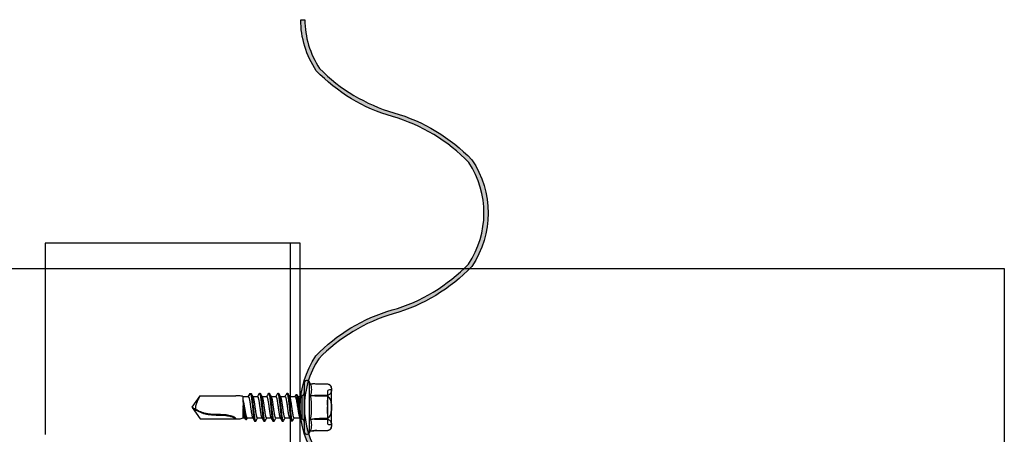
# Model space of a CAD drawing. Units: millimetres. Extents: x -358390 to -165483, y 96743 to 207920.
# Drawn here: x -180992 to -180799, y 201362 to 201443 of the extents above; entities that cross this region are included whole.
import ezdxf
from ezdxf.enums import TextEntityAlignment as Align

# ---------------------------------------------------------------- set-up
doc = ezdxf.new("R2010")
doc.units = ezdxf.units.MM
doc.layers.add('GIP-Ansichtsfenster', color=9, linetype='Continuous', plot=False)
doc.layers.add('GIP-Bauseits', color=8, linetype='Continuous')
doc.layers.add('GIP-Profile', color=51, linetype='Continuous')
doc.styles.add('GIP-Text-45', font='calibri.ttf', dxfattribs={"width": 0.9, "height": 4.5})

# ---------------------------------------------------------------- blocks, each defined once
blk = doc.blocks.new('*U193')
at = {"color": 1}
blk.add_lwpolyline([(0, 0), (-350, 0), (-350, 400), (0, 400)], close=True, dxfattribs=at)
at = {"color": 1, "style": 'GIP-Text-45', "width": 0.9}
blk.add_attdef('BEZEICHNUNG', text='', height=22.5, dxfattribs=at).set_placement((0, 0), align=Align.BOTTOM_RIGHT)
blk = doc.blocks.new('GIP-Rohbau_1')
at = {"layer": 'GIP-Ansichtsfenster'}
blk.add_blockref('*U193', (3554.81, -6414.65), dxfattribs=at)
blk = doc.blocks.new('JT9-6-5.5x22')
for p, q in [((-4.53, 4.48), (-4.55, 2.44)), ((-4.53, 4.48), (-4.55, 2.44)), ((-4.53, 4.57), (-4.53, 4.48)), ((-4.53, 4.48), (-4.53, 4.48)), ((-3.78, 5.3), (-4.05, 5.3)), ((-3.78, 5.3), (-3.14, 5.3)), ((3.4, 5.3), (-3.4, 5.3)), ((-3.4, 5.3), (-3.4, 4.9)), ((-0.64, 5.3), (-3.14, 5.3)), ((-3, 4.5), (3, 4.5)), ((-2.38, 2.44), (-2.4, 4.48)), ((-1.38, 4.5), (-1.27, 4.5)), ((-0.64, 5.3), (0.64, 5.3)), ((-0.61, 4.5), (-0.43, 4.5)), ((0.34, 4.5), (0.2, 4.5)), ((0.2, 4.5), (0.75, 4.5)), ((0.96, 4.5), (0.34, 4.5)), ((3.14, 5.3), (0.64, 5.3)), ((2.4, 4.48), (2.38, 2.44)), ((3.14, 5.3), (3.78, 5.3)), ((3.4, 4.9), (3.4, 5.3)), ((4.05, 5.3), (3.78, 5.3)), ((4.55, 2.44), (4.53, 4.48)), ((4.55, 2.44), (4.53, 4.48)), ((4.53, 4.48), (4.53, 4.48)), ((-4.55, 2.44), (-4.55, 2.44)), ((4.55, 2.44), (4.55, 2.44)), ((-5.25, 0.6), (-5.25, 0.4)), ((-4.62, 1.14), (-5, 1)), ((5, 1), (-5, 1)), ((5, 0), (-5, 0)), ((-4.62, 1.14), (-4.62, 1.62)), ((-2.31, 1.14), (-2.31, 1.62)), ((2.31, 1.14), (2.31, 1.62)), ((4.62, 1.14), (4.62, 1.62)), ((5, 1), (4.62, 1.14)), ((5.25, 0.4), (5.25, 0.6)), ((-2.24, -0.5), (-2.08, -1.08)), ((-2.24, -0.5), (2.24, -0.5)), ((-2.08, -1.08), (-2.08, -1.22)), ((-2.08, -1.84), (-2.08, -2.86)), ((2.07, -0.87), (2.22, -0.78)), ((2.08, -1.08), (2.15, -0.83)), ((2.08, -2.03), (2.08, -1.08)), ((2.23, -0.54), (2.24, -0.5)), ((2.27, -0.57), (2.23, -0.54)), ((-2.73, -3.27), (-2.73, -3.41)), ((-2.08, -3.79), (-2.08, -4.66)), ((2.08, -3.79), (2.08, -2.9)), ((-2.73, -5.06), (-2.73, -5.21)), ((-2.08, -5.59), (-2.08, -6.46)), ((2.08, -5.59), (2.08, -4.72)), ((2.73, -4.32), (2.73, -4.17)), ((-2.73, -6.87), (-2.73, -7.02)), ((-2.08, -7.39), (-2.08, -8.26)), ((2.08, -7.39), (2.08, -6.52)), ((2.73, -6.12), (2.73, -5.97)), ((-2.73, -8.67), (-2.73, -8.82)), ((-2.08, -9.19), (-2.08, -10.06)), ((2.08, -9.19), (2.08, -8.32)), ((2.73, -7.91), (2.73, -7.76)), ((2.73, -9.71), (2.73, -9.56)), ((-2.73, -10.62), (-2.73, -10.47)), ((-2.08, -10.99), (-2.73, -10.62)), ((-2.08, -10.99), (-2.08, -12)), ((2.05, -11.72), (2.32, -11.56)), ((2.08, -11.2), (2.08, -10.12)), ((2.32, -11.3), (2.08, -11.15)), ((2.37, -11.5), (2.37, -11.35)), ((-2.25, -12.8), (-2.25, -13.42)), ((-2.25, -20.44), (-2.25, -13.42)), ((-1.32, -12), (-2.08, -12)), ((2.08, -12), (0.21, -12)), ((2.08, -12), (2.08, -11.7)), ((2.25, -13.42), (2.25, -12.8)), ((2.25, -20.44), (2.25, -13.42)), ((-0.02, -22), (-2.25, -20.44)), ((0.02, -22), (2.25, -20.44)), ((0, -22), (-0.02, -22)), ((0, -22), (0.01, -22)), ((0.01, -22), (0.02, -22))]:
    blk.add_line(p, q)
at = {"flags": 128}
for points in [[(-2.13, 4.48), (-2.16, 2.96), (-2.17, 2.44)], [(2.17, 2.44), (2.16, 2.96), (2.13, 4.48)], [(4.53, 4.48), (4.52, 4.6), (4.51, 4.66)]]:
    blk.add_lwpolyline(points, dxfattribs=at)
for centre, radius, start, end in [((-3.57, 4.47), 0.96, 120, 156.2843), ((-3, 4.9), 0.4, 180, 270), ((3, 4.9), 0.4, 270, 0), ((3.57, 4.47), 0.96, 26.9673, 60), ((9.98, 2.49), 5.43, 180.5, 189.1979), ((-4.8, 0.6), 0.445, 115.9892, 180), ((-4.8, 0.4), 0.445, 180, 244.0108), ((4.8, 0.6), 0.445, 0, 64.0108), ((4.8, 0.4), 0.445, 295.9892, 0), ((-2.98, -0.8), 0.8, 22.0243, 90), ((2.98, -0.8), 0.8, 90, 157.9757), ((-0.23, -12.8), 2.02, 156.6923, 179.9897), ((0.23, -12.8), 2.02, 359.9959, 23.3077)]:
    blk.add_arc(centre, radius, start, end)
for points, knots in [([(-3.78, 5.3), (-3.86, 5.29), (-3.94, 5.27), (-4.08, 5.21), (-4.16, 5.17), (-4.3, 5.06), (-4.37, 4.98), (-4.46, 4.83), (-4.48, 4.77), (-4.52, 4.63), (-4.53, 4.55), (-4.53, 4.48)], [0, 0, 0, 0, 0.25, 0.25, 0.5, 0.5, 0.75, 0.75, 0.875, 0.875, 1, 1, 1, 1]), ([(-2.4, 4.48), (-2.4, 4.55), (-2.41, 4.63), (-2.45, 4.77), (-2.47, 4.83), (-2.53, 4.93), (-2.56, 4.97), (-2.63, 5.05), (-2.66, 5.08), (-2.77, 5.17), (-2.84, 5.21), (-2.99, 5.27), (-3.07, 5.29), (-3.14, 5.3)], [0, 0, 0, 0, 0.125, 0.125, 0.25, 0.25, 0.375, 0.375, 0.5, 0.5, 0.75, 0.75, 1, 1, 1, 1]), ([(-0.64, 5.3), (-0.79, 5.29), (-0.95, 5.27), (-1.24, 5.21), (-1.39, 5.17), (-1.68, 5.05), (-1.82, 4.98), (-1.98, 4.83), (-2.03, 4.77), (-2.11, 4.63), (-2.13, 4.55), (-2.13, 4.48)], [0, 0, 0, 0, 0.25, 0.25, 0.5, 0.5, 0.75, 0.75, 0.875, 0.875, 1, 1, 1, 1]), ([(-0.9, 4.5), (-0.91, 4.5), (-0.95, 4.5), (-1.01, 4.5), (-1.07, 4.5), (-1.13, 4.5), (-1.19, 4.5), (-1.25, 4.5), (-1.31, 4.5), (-1.36, 4.5), (-1.38, 4.5)], [0, 0, 0, 0, 0.106071, 0.213422, 0.321685, 0.433858, 0.554081, 0.687587, 0.836466, 1, 1, 1, 1]), ([(-1.27, 4.5), (-1.25, 4.5), (-1.2, 4.5), (-1.13, 4.5), (-1.07, 4.5), (-1.03, 4.5), (-1.02, 4.5)], [0, 0, 0, 0, 0.299184, 0.564899, 0.798548, 1, 1, 1, 1]), ([(-1.02, 4.5), (-1.01, 4.5), (-0.98, 4.5), (-0.95, 4.5), (-0.92, 4.5), (-0.9, 4.5), (-0.89, 4.5)], [0, 0, 0, 0, 0.262952, 0.515707, 0.762109, 1, 1, 1, 1]), ([(-0.43, 4.5), (-0.43, 4.5), (-0.43, 4.5), (-0.43, 4.5), (-0.44, 4.5), (-0.44, 4.5), (-0.45, 4.5), (-0.45, 4.5), (-0.46, 4.5), (-0.48, 4.5), (-0.5, 4.5), (-0.54, 4.5), (-0.58, 4.5), (-0.63, 4.5), (-0.69, 4.5), (-0.75, 4.5), (-0.82, 4.5), (-0.87, 4.5), (-0.9, 4.5)], [0, 0, 0, 0, 0.077361, 0.148542, 0.214008, 0.272995, 0.326409, 0.37388, 0.41602, 0.452126, 0.518002, 0.582367, 0.647044, 0.71333, 0.780912, 0.850395, 0.922923, 1, 1, 1, 1]), ([(-0.89, 4.5), (-0.87, 4.5), (-0.84, 4.5), (-0.8, 4.5), (-0.77, 4.5), (-0.73, 4.5), (-0.7, 4.5), (-0.67, 4.5), (-0.65, 4.5), (-0.64, 4.5), (-0.63, 4.5), (-0.62, 4.5), (-0.62, 4.5), (-0.61, 4.5), (-0.61, 4.5), (-0.61, 4.5), (-0.61, 4.5), (-0.61, 4.5), (-0.61, 4.5)], [0, 0, 0, 0, 0.062326, 0.123196, 0.184036, 0.246964, 0.310699, 0.373268, 0.436588, 0.502125, 0.539005, 0.583255, 0.634447, 0.692676, 0.75857, 0.831659, 0.911917, 1, 1, 1, 1]), ([(0.54, 4.5), (0.52, 4.5), (0.48, 4.5), (0.42, 4.5), (0.36, 4.5), (0.31, 4.5), (0.25, 4.5), (0.2, 4.5), (0.15, 4.5), (0.11, 4.5), (0.07, 4.5), (0.03, 4.5), (0, 4.5), (-0.03, 4.5), (-0.05, 4.5), (-0.06, 4.5), (-0.07, 4.5), (-0.07, 4.5), (-0.07, 4.5)], [0, 0, 0, 0, 0.0662949, 0.1301311, 0.1928622, 0.25436, 0.3159098, 0.3773381, 0.4402053, 0.5041751, 0.5680336, 0.6302277, 0.6908615, 0.7514218, 0.8114657, 0.8727505, 0.9353907, 1, 1, 1, 1]), ([(-0.07, 4.5), (-0.07, 4.5), (-0.07, 4.5), (-0.05, 4.5), (-0.03, 4.5), (0.01, 4.5), (0.06, 4.5), (0.11, 4.5), (0.17, 4.5), (0.24, 4.5), (0.32, 4.5), (0.4, 4.5), (0.48, 4.5), (0.54, 4.5), (0.57, 4.5)], [0, 0, 0, 0, 0.085249, 0.167327, 0.248175, 0.328829, 0.409908, 0.490584, 0.572993, 0.658265, 0.744222, 0.82906, 0.913938, 1, 1, 1, 1]), ([(0.11, 4.5), (0.11, 4.5), (0.11, 4.5), (0.12, 4.5), (0.13, 4.5), (0.14, 4.5), (0.16, 4.5), (0.19, 4.5), (0.21, 4.5), (0.25, 4.5), (0.28, 4.5), (0.32, 4.5), (0.36, 4.5), (0.4, 4.5), (0.44, 4.5), (0.48, 4.5), (0.53, 4.5), (0.56, 4.5), (0.58, 4.5)], [0, 0, 0, 0, 0.0595396, 0.117423, 0.1744404, 0.2317339, 0.289722, 0.3492004, 0.4105155, 0.4750803, 0.5400945, 0.6044441, 0.6686967, 0.7321102, 0.7967393, 0.8629057, 0.9304616, 1, 1, 1, 1]), ([(0.56, 4.5), (0.54, 4.5), (0.51, 4.5), (0.47, 4.5), (0.43, 4.5), (0.39, 4.5), (0.35, 4.5), (0.31, 4.5), (0.27, 4.5), (0.24, 4.5), (0.21, 4.5), (0.18, 4.5), (0.16, 4.5), (0.14, 4.5), (0.13, 4.5), (0.12, 4.5), (0.11, 4.5), (0.11, 4.5), (0.11, 4.5)], [0, 0, 0, 0, 0.068712, 0.134812, 0.199538, 0.263335, 0.326747, 0.390328, 0.454126, 0.519203, 0.58351, 0.645497, 0.70529, 0.763488, 0.821856, 0.880004, 0.939108, 1, 1, 1, 1]), ([(0.75, 4.5), (0.72, 4.5), (0.65, 4.5), (0.58, 4.5), (0.54, 4.5)], [0, 0, 0, 0, 0.507858, 1, 1, 1, 1]), ([(1.01, 4.5), (1.01, 4.5), (1.01, 4.5), (1, 4.5), (0.99, 4.5), (0.97, 4.5), (0.96, 4.5), (0.93, 4.5), (0.91, 4.5), (0.88, 4.5), (0.84, 4.5), (0.81, 4.5), (0.77, 4.5), (0.73, 4.5), (0.69, 4.5), (0.65, 4.5), (0.6, 4.5), (0.57, 4.5), (0.56, 4.5)], [0, 0, 0, 0, 0.06076, 0.119735, 0.177757, 0.235999, 0.29407, 0.353733, 0.415973, 0.48014, 0.545076, 0.608735, 0.672178, 0.735453, 0.799112, 0.864284, 0.930837, 1, 1, 1, 1]), ([(0.57, 4.5), (0.59, 4.5), (0.65, 4.5), (0.73, 4.5), (0.81, 4.5), (0.88, 4.5), (0.95, 4.5), (1.01, 4.5), (1.06, 4.5), (1.11, 4.5), (1.14, 4.5), (1.17, 4.5), (1.18, 4.5), (1.19, 4.5), (1.19, 4.5)], [0, 0, 0, 0, 0.085532, 0.169003, 0.251943, 0.335682, 0.419409, 0.501265, 0.583703, 0.668, 0.751919, 0.834598, 0.916526, 1, 1, 1, 1]), ([(0.58, 4.5), (0.59, 4.5), (0.62, 4.5), (0.67, 4.5), (0.71, 4.5), (0.75, 4.5), (0.79, 4.5), (0.83, 4.5), (0.86, 4.5), (0.89, 4.5), (0.92, 4.5), (0.94, 4.5), (0.96, 4.5), (0.98, 4.5), (0.99, 4.5), (1, 4.5), (1.01, 4.5), (1.01, 4.5), (1.01, 4.5)], [0, 0, 0, 0, 0.072713, 0.1415475, 0.2083625, 0.2724616, 0.33539, 0.3977113, 0.4593834, 0.5220982, 0.5843148, 0.6443919, 0.703345, 0.7615089, 0.8200305, 0.878517, 0.9382645, 1, 1, 1, 1]), ([(2.13, 4.48), (2.13, 4.55), (2.1, 4.63), (2.03, 4.77), (1.98, 4.83), (1.81, 4.98), (1.67, 5.06), (1.39, 5.17), (1.24, 5.21), (0.94, 5.27), (0.79, 5.29), (0.64, 5.3)], [0, 0, 0, 0, 0.125, 0.125, 0.25, 0.25, 0.5, 0.5, 0.75, 0.75, 1, 1, 1, 1]), ([(1.19, 4.5), (1.19, 4.5), (1.18, 4.5), (1.17, 4.5), (1.16, 4.5), (1.14, 4.5), (1.12, 4.5), (1.11, 4.5), (1.09, 4.5), (1.07, 4.5), (1.04, 4.5), (1.02, 4.5), (0.99, 4.5), (0.97, 4.5), (0.96, 4.5)], [0, 0, 0, 0, 0.09832, 0.199417, 0.305603, 0.416162, 0.474582, 0.537006, 0.603857, 0.67409, 0.749417, 0.828253, 0.912054, 1, 1, 1, 1]), ([(3.14, 5.3), (3.07, 5.29), (2.99, 5.27), (2.84, 5.21), (2.77, 5.17), (2.63, 5.06), (2.56, 4.98), (2.47, 4.83), (2.45, 4.77), (2.41, 4.63), (2.4, 4.55), (2.4, 4.48)], [0, 0, 0, 0, 0.25, 0.25, 0.5, 0.5, 0.75, 0.75, 0.875, 0.875, 1, 1, 1, 1]), ([(4.53, 4.48), (4.53, 4.55), (4.52, 4.63), (4.48, 4.77), (4.46, 4.83), (4.4, 4.93), (4.37, 4.97), (4.3, 5.05), (4.27, 5.08), (4.16, 5.17), (4.09, 5.21), (3.94, 5.27), (3.86, 5.29), (3.78, 5.3)], [0, 0, 0, 0, 0.125, 0.125, 0.25, 0.25, 0.375, 0.375, 0.5, 0.5, 0.75, 0.75, 1, 1, 1, 1]), ([(-2.17, 2.44), (-2.17, 2.3), (-2.18, 2.16), (-2.23, 1.88), (-2.27, 1.75), (-2.31, 1.62)], [0, 0, 0, 0, 0.5, 0.5, 1, 1, 1, 1]), ([(2.31, 1.62), (2.27, 1.75), (2.23, 1.89), (2.18, 2.16), (2.17, 2.3), (2.17, 2.44)], [0, 0, 0, 0, 0.5, 0.5, 1, 1, 1, 1]), ([(-2.31, 1.14), (-1.93, 1.21), (-1.54, 1.27), (-0.77, 1.34), (-0.38, 1.36), (0.77, 1.36), (1.54, 1.28), (2.31, 1.14)], [0, 0, 0, 0, 0.25, 0.25, 0.5, 0.5, 1, 1, 1, 1]), ([(-2.41, -1.68), (-2.42, -1.67), (-2.49, -1.64), (-2.46, -1.59), (-2.35, -1.53), (-2.11, -1.46), (-1.8, -1.4), (-1.44, -1.35), (-1.07, -1.3), (-0.66, -1.25), (-0.23, -1.19), (0.21, -1.14), (0.63, -1.09), (1.03, -1.04), (1.4, -0.98), (1.72, -0.93), (1.98, -0.87), (2.17, -0.82), (2.27, -0.76), (2.26, -0.73), (2.26, -0.72)], [0, 0, 0, 0, 0.029798, 0.097612, 0.165258, 0.2332, 0.30112, 0.355437, 0.409986, 0.464537, 0.518954, 0.573604, 0.628328, 0.682893, 0.73764, 0.792524, 0.847258, 0.908207, 0.969337, 1, 1, 1, 1]), ([(-2.47, -1.47), (-2.47, -1.5), (-2.47, -1.55), (-2.47, -1.6), (-2.47, -1.62)], [0, 0, 0, 0, 0.499999, 1, 1, 1, 1]), ([(-2.45, -1.47), (-2.45, -1.46), (-2.46, -1.43), (-2.35, -1.38), (-2.12, -1.31), (-1.81, -1.25), (-1.46, -1.2), (-1.08, -1.15), (-0.67, -1.1), (-0.25, -1.04), (0.19, -0.99), (0.61, -0.94), (1.02, -0.89), (1.39, -0.83), (1.7, -0.78), (1.97, -0.72), (2.16, -0.67), (2.27, -0.61), (2.26, -0.58), (2.26, -0.57)], [0, 0, 0, 0, 0.0376271, 0.1095874, 0.181864, 0.2541168, 0.311898, 0.3699273, 0.4279572, 0.4858447, 0.5439814, 0.6021954, 0.6602386, 0.7184793, 0.7768624, 0.8350861, 0.8999235, 0.9649505, 1, 1, 1, 1]), ([(-2.04, -1.19), (-2.05, -1.2), (-2.18, -1.27), (-2.31, -1.35), (-2.42, -1.42)], [0, 0, 0, 0, 0.1168764, 1, 1, 1, 1]), ([(-2.42, -1.68), (-2.31, -1.74), (-2.2, -1.81), (-2.09, -1.88), (-2.08, -1.88)], [0, 0, 0, 0, 0.98765, 1, 1, 1, 1]), ([(-2.08, -1.84), (-2.08, -1.84), (-2.09, -1.82), (-2.07, -1.8), (-2.04, -1.76), (-1.97, -1.73), (-1.87, -1.69), (-1.78, -1.66), (-1.64, -1.62), (-1.49, -1.59), (-1.31, -1.55), (-1.18, -1.53), (-1.03, -1.5), (-0.87, -1.47), (-0.7, -1.44), (-0.52, -1.41), (-0.29, -1.38), (-0.06, -1.34), (0.17, -1.3), (0.35, -1.28), (0.52, -1.25), (0.7, -1.22), (0.86, -1.19), (1.02, -1.17), (1.17, -1.14), (1.32, -1.11), (1.42, -1.09), (1.47, -1.08)], [0, 0, 0, 0, 0.013471, 0.049853, 0.086766, 0.158438, 0.194818, 0.231727, 0.271956, 0.344499, 0.376697, 0.41244, 0.448432, 0.484811, 0.521721, 0.561949, 0.59702, 0.666694, 0.702437, 0.738431, 0.774811, 0.811722, 0.847465, 0.883458, 0.919839, 0.956749, 1, 1, 1, 1]), ([(-1.66, -1.08), (-1.69, -1.08), (-1.75, -1.1), (-1.83, -1.11), (-1.91, -1.14), (-1.97, -1.16), (-2.02, -1.18), (-2.03, -1.19), (-2.04, -1.19)], [0, 0, 0, 0, 0.146883, 0.337137, 0.528724, 0.722372, 0.918841, 1, 1, 1, 1]), ([(2.23, -0.54), (2.23, -0.55), (2.22, -0.56), (2.2, -0.57), (2.16, -0.59), (2.1, -0.61), (2.03, -0.63), (1.94, -0.65), (1.84, -0.67), (1.73, -0.68), (1.6, -0.7), (1.46, -0.72), (1.32, -0.74), (1.16, -0.76), (1, -0.78), (0.83, -0.8), (0.65, -0.81), (0.47, -0.83), (0.29, -0.85), (0.11, -0.87), (-0.08, -0.89), (-0.26, -0.91), (-0.44, -0.92), (-0.61, -0.94), (-0.78, -0.96), (-0.94, -0.98), (-1.1, -1), (-1.24, -1.02), (-1.36, -1.03), (-1.47, -1.05), (-1.57, -1.06), (-1.63, -1.07), (-1.66, -1.08)], [0, 0, 0, 0, 0.0243, 0.060294, 0.09496, 0.129872, 0.165563, 0.201525, 0.235778, 0.27027, 0.305519, 0.341031, 0.375093, 0.409398, 0.444467, 0.479801, 0.513472, 0.547377, 0.58203, 0.616946, 0.650331, 0.683951, 0.718312, 0.752929, 0.786088, 0.81948, 0.853619, 0.888019, 0.915662, 0.943443, 0.971648, 1, 1, 1, 1]), ([(1.47, -1.08), (1.52, -1.07), (1.62, -1.04), (1.74, -1.01), (1.85, -0.97), (1.94, -0.94), (2.01, -0.91), (2.05, -0.89), (2.07, -0.87), (2.07, -0.87)], [0, 0, 0, 0, 0.179565, 0.360795, 0.516069, 0.672398, 0.832029, 0.992788, 1, 1, 1, 1]), ([(2.27, -0.72), (2.27, -0.7), (2.27, -0.65), (2.27, -0.6), (2.27, -0.57)], [0, 0, 0, 0, 0.500001, 1, 1, 1, 1]), ([(-2.73, -3.27), (-2.73, -3.26), (-2.74, -3.25), (-2.69, -3.21), (-2.57, -3.16), (-2.37, -3.11), (-2.11, -3.07), (-1.78, -3.02), (-1.4, -2.97), (-0.98, -2.92), (-0.54, -2.87), (-0.07, -2.82), (0.39, -2.77), (0.85, -2.73), (1.13, -2.69), (1.27, -2.68)], [0, 0, 0, 0, 0.007002, 0.089649, 0.1721977, 0.2548831, 0.3374592, 0.4200757, 0.5027451, 0.5852668, 0.6679298, 0.7505734, 0.8331686, 0.9159077, 1, 1, 1, 1]), ([(-2.69, -3.46), (-2.69, -3.46), (-2.73, -3.44), (-2.74, -3.41), (-2.7, -3.36), (-2.57, -3.31), (-2.37, -3.27), (-2.11, -3.22), (-1.78, -3.17), (-1.4, -3.12), (-0.98, -3.07), (-0.54, -3.02), (-0.07, -2.97), (0.39, -2.92), (0.85, -2.87), (1.14, -2.84), (1.29, -2.82)], [0, 0, 0, 0, 0.0051777, 0.0814073, 0.157649, 0.2338004, 0.3100787, 0.3862542, 0.4624693, 0.538732, 0.6148586, 0.6911055, 0.7674011, 0.8434026, 0.920142, 1, 1, 1, 1]), ([(-2.03, -2.83), (-2.14, -2.89), (-2.36, -3.02), (-2.58, -3.15), (-2.69, -3.22)], [0, 0, 0, 0, 0.4989247, 1, 1, 1, 1]), ([(-2.69, -3.46), (-2.58, -3.53), (-2.38, -3.65), (-2.18, -3.77), (-2.08, -3.82)], [0, 0, 0, 0, 0.546821, 1, 1, 1, 1]), ([(-2.08, -3.79), (-2.08, -3.78), (-2.08, -3.77), (-2.06, -3.74), (-2.01, -3.71), (-1.93, -3.67), (-1.83, -3.64), (-1.7, -3.61), (-1.55, -3.58), (-1.39, -3.54), (-1.2, -3.51), (-1, -3.48), (-0.78, -3.45), (-0.56, -3.41), (-0.27, -3.37), (-0.03, -3.34), (0.21, -3.31), (0.38, -3.29), (0.6, -3.25), (0.81, -3.22), (0.96, -3.2), (1.01, -3.2)], [0, 0, 0, 0, 0.025572, 0.066025, 0.147716, 0.189441, 0.229893, 0.311582, 0.353305, 0.393759, 0.475452, 0.517177, 0.55763, 0.639322, 0.681047, 0.762147, 0.803201, 0.84493, 0.883326, 0.960807, 1, 1, 1, 1]), ([(0.93, -2.3), (0.87, -2.31), (0.74, -2.34), (0.52, -2.37), (0.29, -2.4), (0.06, -2.43), (-0.17, -2.47), (-0.39, -2.5), (-0.65, -2.53), (-0.87, -2.57), (-1.13, -2.61), (-1.32, -2.64), (-1.49, -2.67), (-1.61, -2.7), (-1.75, -2.73), (-1.87, -2.76), (-1.98, -2.8), (-2.01, -2.82), (-2.03, -2.83)], [0, 0, 0, 0, 0.056232, 0.113085, 0.182267, 0.239443, 0.297232, 0.367587, 0.413989, 0.507694, 0.555554, 0.648632, 0.695717, 0.743597, 0.790013, 0.883747, 0.931622, 1, 1, 1, 1]), ([(2.08, -3.79), (2.08, -3.79), (2.09, -3.81), (2.07, -3.83), (2.02, -3.87), (1.95, -3.9), (1.85, -3.93), (1.73, -3.96), (1.58, -4), (1.42, -4.03), (1.23, -4.06), (1.04, -4.09), (0.83, -4.13), (0.6, -4.16), (0.37, -4.19), (0.14, -4.22), (-0.16, -4.26), (-0.4, -4.3), (-0.62, -4.33), (-0.79, -4.35), (-1.01, -4.39), (-1.21, -4.42), (-1.39, -4.45), (-1.56, -4.48), (-1.71, -4.52), (-1.83, -4.55), (-1.93, -4.58), (-2, -4.61), (-2.03, -4.62), (-2.03, -4.63)], [0, 0, 0, 0, 0.000427, 0.058792, 0.088603, 0.117505, 0.17587, 0.20568, 0.234582, 0.292947, 0.322758, 0.35166, 0.410026, 0.439837, 0.46874, 0.527106, 0.556918, 0.614875, 0.644189, 0.674, 0.702903, 0.76127, 0.791082, 0.819984, 0.87835, 0.908161, 0.937063, 0.995428, 1, 1, 1, 1]), ([(2.08, -2.03), (2.08, -2.03), (2.09, -2.03), (2.08, -2.05), (2.05, -2.07), (2.01, -2.09), (1.96, -2.11), (1.89, -2.13), (1.81, -2.15), (1.72, -2.18), (1.61, -2.2), (1.49, -2.22), (1.36, -2.24), (1.22, -2.26), (1.08, -2.29), (0.98, -2.3), (0.93, -2.3)], [0, 0, 0, 0, 0.011288, 0.086834, 0.162907, 0.239798, 0.317809, 0.393374, 0.469469, 0.546383, 0.624417, 0.699973, 0.776058, 0.852962, 0.930983, 1, 1, 1, 1]), ([(1.01, -3.2), (1.06, -3.19), (1.21, -3.17), (1.38, -3.13), (1.54, -3.09), (1.69, -3.06), (1.81, -3.02), (1.94, -2.98), (1.98, -2.95), (2.01, -2.94)], [0, 0, 0, 0, 0.098634, 0.297959, 0.3987, 0.50082, 0.707036, 0.812235, 1, 1, 1, 1]), ([(1.27, -2.68), (1.43, -2.66), (1.72, -2.62), (2.09, -2.56), (2.38, -2.51), (2.58, -2.45), (2.67, -2.39), (2.68, -2.35), (2.62, -2.32), (2.61, -2.32)], [0, 0, 0, 0, 0.159811, 0.317802, 0.476366, 0.635055, 0.793366, 0.952272, 1, 1, 1, 1]), ([(1.29, -2.82), (1.44, -2.81), (1.74, -2.77), (2.1, -2.71), (2.39, -2.66), (2.58, -2.6), (2.67, -2.56), (2.65, -2.53), (2.65, -2.52)], [0, 0, 0, 0, 0.187641, 0.373144, 0.559315, 0.745639, 0.931518, 1, 1, 1, 1]), ([(2.01, -2.94), (2.11, -2.88), (2.31, -2.76), (2.51, -2.64), (2.62, -2.57)], [0, 0, 0, 0, 0.454064, 1, 1, 1, 1]), ([(2.62, -2.32), (2.51, -2.25), (2.33, -2.15), (2.15, -2.04), (2.08, -2)], [0, 0, 0, 0, 0.620855, 1, 1, 1, 1]), ([(2.68, -4.11), (2.57, -4.05), (2.37, -3.93), (2.17, -3.81), (2.08, -3.76)], [0, 0, 0, 0, 0.554426, 1, 1, 1, 1]), ([(2.66, -2.52), (2.66, -2.5), (2.66, -2.45), (2.66, -2.4), (2.66, -2.37)], [0, 0, 0, 0, 0.5, 1, 1, 1, 1]), ([(-2.73, -5.06), (-2.73, -5.06), (-2.74, -5.05), (-2.69, -5.01), (-2.58, -4.96), (-2.38, -4.92), (-2.11, -4.87), (-1.79, -4.82), (-1.41, -4.77), (-0.99, -4.72), (-0.55, -4.67), (-0.08, -4.62), (0.38, -4.58), (0.83, -4.53), (1.26, -4.48), (1.66, -4.43), (2, -4.38), (2.29, -4.33), (2.51, -4.28), (2.66, -4.23), (2.73, -4.19), (2.74, -4.15), (2.69, -4.12), (2.67, -4.11)], [0, 0, 0, 0, 0.003139, 0.05423, 0.105351, 0.15645, 0.207531, 0.258668, 0.30974, 0.360844, 0.411972, 0.463025, 0.51417, 0.56525, 0.61634, 0.667473, 0.718539, 0.76966, 0.820768, 0.871852, 0.922965, 0.97408, 1, 1, 1, 1]), ([(-2.68, -5.27), (-2.7, -5.25), (-2.74, -5.23), (-2.72, -5.18), (-2.65, -5.14), (-2.5, -5.09), (-2.29, -5.05), (-2.02, -5), (-1.7, -4.96), (-1.34, -4.91), (-0.94, -4.87), (-0.52, -4.82), (-0.07, -4.77), (0.38, -4.73), (0.83, -4.68), (1.26, -4.63), (1.66, -4.58), (2, -4.53), (2.29, -4.48), (2.51, -4.43), (2.66, -4.38), (2.73, -4.35), (2.72, -4.32), (2.72, -4.32)], [0, 0, 0, 0, 0.038373, 0.086312, 0.134276, 0.182251, 0.230188, 0.278145, 0.326131, 0.374048, 0.422024, 0.469996, 0.517908, 0.569099, 0.620223, 0.671359, 0.722537, 0.773649, 0.824814, 0.875967, 0.927097, 0.978255, 1, 1, 1, 1]), ([(-2.02, -4.62), (-2.13, -4.69), (-2.35, -4.82), (-2.58, -4.95), (-2.69, -5.01)], [0, 0, 0, 0, 0.498994, 1, 1, 1, 1]), ([(-2.69, -5.27), (-2.57, -5.33), (-2.37, -5.45), (-2.17, -5.57), (-2.08, -5.62)], [0, 0, 0, 0, 0.5547413, 1, 1, 1, 1]), ([(-2.08, -5.59), (-2.08, -5.58), (-2.08, -5.56), (-2.04, -5.53), (-1.99, -5.5), (-1.9, -5.46), (-1.78, -5.43), (-1.65, -5.4), (-1.5, -5.37), (-1.32, -5.33), (-1.13, -5.3), (-0.92, -5.27), (-0.7, -5.24), (-0.48, -5.2), (-0.24, -5.17), (-0.01, -5.14), (0.23, -5.11), (0.46, -5.07), (0.69, -5.04), (0.91, -5.01), (1.12, -4.98), (1.31, -4.94), (1.49, -4.91), (1.64, -4.88), (1.78, -4.85), (1.89, -4.81), (1.98, -4.78), (2.02, -4.76), (2.03, -4.75)], [0, 0, 0, 0, 0.041094, 0.070898, 0.099793, 0.158147, 0.187952, 0.216848, 0.2752, 0.305005, 0.3339, 0.392253, 0.422057, 0.450952, 0.509304, 0.539107, 0.568002, 0.626353, 0.656157, 0.685052, 0.743404, 0.773208, 0.802104, 0.860456, 0.89026, 0.919156, 0.97751, 1, 1, 1, 1]), ([(2.08, -5.59), (2.08, -5.59), (2.09, -5.6), (2.07, -5.62), (2.04, -5.66), (1.98, -5.69), (1.86, -5.73), (1.74, -5.76), (1.6, -5.79), (1.48, -5.82), (1.3, -5.85), (1.11, -5.88), (0.9, -5.92), (0.68, -5.95), (0.45, -5.98), (0.22, -6.01), (-0.02, -6.05), (-0.26, -6.08), (-0.49, -6.11), (-0.72, -6.14), (-0.93, -6.18), (-1.14, -6.21), (-1.33, -6.24), (-1.5, -6.27), (-1.66, -6.31), (-1.79, -6.34), (-1.9, -6.37), (-1.99, -6.4), (-2.01, -6.42), (-2.03, -6.43)], [0, 0, 0, 0, 0.0061578, 0.0359845, 0.0649027, 0.1233006, 0.1531277, 0.2111157, 0.2404451, 0.2702723, 0.2991901, 0.3575884, 0.3874155, 0.4163331, 0.4747297, 0.5045562, 0.5334737, 0.5918701, 0.6216964, 0.650614, 0.7090104, 0.7388368, 0.7677545, 0.8261513, 0.8559778, 0.8848959, 0.9432936, 0.9731206, 1, 1, 1, 1]), ([(2.02, -4.76), (2.13, -4.69), (2.35, -4.56), (2.58, -4.43), (2.69, -4.37)], [0, 0, 0, 0, 0.499008, 1, 1, 1, 1]), ([(2.69, -5.92), (2.58, -5.85), (2.38, -5.73), (2.18, -5.61), (2.08, -5.56)], [0, 0, 0, 0, 0.546552, 1, 1, 1, 1]), ([(-2.73, -6.87), (-2.73, -6.86), (-2.74, -6.85), (-2.69, -6.81), (-2.58, -6.77), (-2.38, -6.72), (-2.12, -6.67), (-1.8, -6.62), (-1.42, -6.57), (-1, -6.52), (-0.56, -6.47), (-0.09, -6.42), (0.37, -6.38), (0.82, -6.33), (1.26, -6.28), (1.65, -6.23), (2, -6.18), (2.29, -6.13), (2.51, -6.08), (2.66, -6.04), (2.73, -5.99), (2.74, -5.95), (2.7, -5.92), (2.68, -5.92)], [0, 0, 0, 0, 0.002275, 0.053703, 0.105052, 0.156442, 0.207842, 0.259202, 0.310598, 0.361994, 0.413356, 0.464752, 0.516146, 0.567493, 0.61892, 0.670273, 0.721653, 0.773067, 0.824402, 0.875824, 0.927193, 0.978562, 1, 1, 1, 1]), ([(-2.73, -8.67), (-2.73, -8.66), (-2.74, -8.65), (-2.7, -8.62), (-2.58, -8.57), (-2.39, -8.52), (-2.13, -8.47), (-1.8, -8.42), (-1.43, -8.37), (-1.01, -8.32), (-0.57, -8.27), (-0.1, -8.23), (0.36, -8.18), (0.82, -8.13), (1.25, -8.08), (1.64, -8.03), (1.99, -7.98), (2.28, -7.93), (2.5, -7.89), (2.66, -7.84), (2.73, -7.79), (2.74, -7.75), (2.69, -7.72), (2.68, -7.71)], [0, 0, 0, 0, 0.001241, 0.052401, 0.10354, 0.154752, 0.205872, 0.257059, 0.308232, 0.359366, 0.410568, 0.461715, 0.512877, 0.564063, 0.61522, 0.666376, 0.717571, 0.768709, 0.819882, 0.871069, 0.922189, 0.973401, 1, 1, 1, 1]), ([(-2.68, -7.07), (-2.69, -7.06), (-2.73, -7.04), (-2.74, -7.01), (-2.7, -6.96), (-2.59, -6.92), (-2.41, -6.87), (-2.17, -6.83), (-1.88, -6.78), (-1.54, -6.74), (-1.16, -6.69), (-0.75, -6.64), (-0.33, -6.6), (0.11, -6.55), (0.54, -6.51), (0.96, -6.46), (1.36, -6.42), (1.72, -6.37), (2.03, -6.33), (2.3, -6.28), (2.51, -6.23), (2.65, -6.19), (2.72, -6.15), (2.72, -6.12), (2.72, -6.12)], [0, 0, 0, 0, 0.011093, 0.059055, 0.107082, 0.155036, 0.203022, 0.25103, 0.298995, 0.346982, 0.394986, 0.442963, 0.490935, 0.538952, 0.586915, 0.634891, 0.682915, 0.730856, 0.778858, 0.826863, 0.874803, 0.922824, 0.970804, 1, 1, 1, 1]), ([(-2.02, -6.42), (-2.13, -6.49), (-2.35, -6.62), (-2.57, -6.75), (-2.69, -6.81)], [0, 0, 0, 0, 0.499028, 1, 1, 1, 1]), ([(-2.69, -7.07), (-2.58, -7.13), (-2.37, -7.25), (-2.17, -7.37), (-2.08, -7.42)], [0, 0, 0, 0, 0.5533537, 1, 1, 1, 1]), ([(-2.08, -7.39), (-2.08, -7.39), (-2.09, -7.38), (-2.07, -7.35), (-2.03, -7.32), (-1.95, -7.28), (-1.86, -7.25), (-1.74, -7.22), (-1.6, -7.19), (-1.44, -7.15), (-1.26, -7.12), (-1.06, -7.09), (-0.85, -7.06), (-0.63, -7.02), (-0.4, -6.99), (-0.16, -6.96), (0.08, -6.93), (0.31, -6.89), (0.54, -6.86), (0.77, -6.83), (0.98, -6.8), (1.19, -6.76), (1.38, -6.73), (1.54, -6.7), (1.69, -6.67), (1.82, -6.63), (1.92, -6.6), (1.99, -6.58), (2.01, -6.56), (2.03, -6.55)], [0, 0, 0, 0, 0.00645, 0.035222, 0.093326, 0.123002, 0.151775, 0.209879, 0.239555, 0.268328, 0.326432, 0.356109, 0.384882, 0.442986, 0.472664, 0.501437, 0.559542, 0.58922, 0.617993, 0.676098, 0.705776, 0.734549, 0.792654, 0.822331, 0.851104, 0.909207, 0.938884, 0.967657, 1, 1, 1, 1]), ([(2.08, -7.39), (2.08, -7.4), (2.09, -7.42), (2.06, -7.44), (2, -7.48), (1.92, -7.51), (1.82, -7.54), (1.68, -7.57), (1.54, -7.61), (1.37, -7.64), (1.18, -7.67), (0.98, -7.7), (0.76, -7.74), (0.53, -7.77), (0.3, -7.8), (0.06, -7.83), (-0.17, -7.87), (-0.41, -7.9), (-0.64, -7.93), (-0.86, -7.96), (-1.07, -8), (-1.27, -8.03), (-1.44, -8.06), (-1.61, -8.09), (-1.75, -8.13), (-1.86, -8.16), (-1.96, -8.19), (-2, -8.21), (-2.03, -8.23)], [0, 0, 0, 0, 0.012158, 0.07025, 0.099921, 0.128688, 0.18678, 0.216451, 0.245219, 0.303311, 0.332983, 0.36175, 0.419843, 0.449515, 0.478282, 0.536376, 0.566048, 0.594816, 0.65291, 0.682582, 0.711349, 0.769443, 0.799114, 0.827882, 0.885975, 0.915646, 0.944413, 1, 1, 1, 1]), ([(2.03, -6.55), (2.14, -6.49), (2.36, -6.36), (2.58, -6.23), (2.69, -6.16)], [0, 0, 0, 0, 0.498976, 1, 1, 1, 1]), ([(2.69, -7.71), (2.58, -7.65), (2.38, -7.53), (2.17, -7.41), (2.08, -7.36)], [0, 0, 0, 0, 0.552127, 1, 1, 1, 1]), ([(-2.68, -8.86), (-2.7, -8.85), (-2.74, -8.83), (-2.73, -8.79), (-2.66, -8.74), (-2.52, -8.7), (-2.31, -8.65), (-2.05, -8.61), (-1.74, -8.56), (-1.38, -8.52), (-0.98, -8.47), (-0.57, -8.42), (-0.13, -8.38), (0.3, -8.33), (0.73, -8.29), (1.14, -8.24), (1.52, -8.2), (1.86, -8.15), (2.16, -8.11), (2.4, -8.06), (2.58, -8.01), (2.69, -7.97), (2.74, -7.94), (2.73, -7.92), (2.72, -7.91)], [0, 0, 0, 0, 0.028884, 0.0770681, 0.1251734, 0.1733411, 0.2215071, 0.2696109, 0.3177989, 0.3659383, 0.4140634, 0.4622463, 0.5103787, 0.5585197, 0.6066883, 0.6548364, 0.7029679, 0.751139, 0.7992884, 0.8474076, 0.8955969, 0.9437239, 0.9918562, 1, 1, 1, 1]), ([(-2.73, -10.47), (-2.72, -10.45), (-2.7, -10.42), (-2.59, -10.37), (-2.39, -10.32), (-2.13, -10.27), (-1.81, -10.22), (-1.44, -10.17), (-1.02, -10.12), (-0.58, -10.08), (-0.11, -10.03), (0.35, -9.98), (0.81, -9.93), (1.24, -9.88), (1.63, -9.83), (1.98, -9.78), (2.27, -9.73), (2.5, -9.69), (2.66, -9.64), (2.73, -9.59), (2.74, -9.55), (2.69, -9.52), (2.68, -9.51)], [0, 0, 0, 0, 0.051215, 0.102308, 0.153571, 0.204757, 0.255986, 0.307123, 0.358345, 0.409545, 0.46071, 0.511949, 0.563103, 0.614312, 0.66552, 0.716688, 0.767905, 0.819102, 0.870281, 0.921493, 0.972692, 1, 1, 1, 1]), ([(-2.03, -8.23), (-2.14, -8.29), (-2.36, -8.42), (-2.58, -8.55), (-2.69, -8.62)], [0, 0, 0, 0, 0.499158, 1, 1, 1, 1]), ([(-2.69, -8.86), (-2.58, -8.93), (-2.38, -9.05), (-2.18, -9.17), (-2.08, -9.22)], [0, 0, 0, 0, 0.54929, 1, 1, 1, 1]), ([(-2.08, -9.19), (-2.08, -9.18), (-2.08, -9.16), (-2.06, -9.14), (-2.02, -9.11), (-1.97, -9.09), (-1.9, -9.07), (-1.82, -9.04), (-1.7, -9.01), (-1.55, -8.98), (-1.37, -8.94), (-1.19, -8.91), (-0.99, -8.88), (-0.77, -8.85), (-0.55, -8.81), (-0.31, -8.78), (-0.08, -8.75), (0.16, -8.72), (0.39, -8.68), (0.62, -8.65), (0.85, -8.62), (1.06, -8.59), (1.25, -8.55), (1.44, -8.52), (1.6, -8.49), (1.74, -8.46), (1.86, -8.42), (1.96, -8.39), (2.01, -8.37), (2.03, -8.36), (2.03, -8.36)], [0, 0, 0, 0, 0.0293472, 0.0591935, 0.0881305, 0.1172705, 0.1466182, 0.1764648, 0.2054015, 0.2638378, 0.2936844, 0.3226213, 0.3810569, 0.4109032, 0.4398397, 0.4982743, 0.5281202, 0.5570564, 0.6154906, 0.6453363, 0.6742726, 0.7327067, 0.7625523, 0.7914889, 0.8499239, 0.8797699, 0.9087068, 0.9671425, 0.996989, 1, 1, 1, 1]), ([(2.08, -9.19), (2.08, -9.2), (2.09, -9.21), (2.07, -9.23), (2.03, -9.26), (1.95, -9.3), (1.85, -9.33), (1.74, -9.36), (1.59, -9.39), (1.43, -9.43), (1.25, -9.46), (1.05, -9.49), (0.83, -9.52), (0.61, -9.56), (0.38, -9.59), (0.15, -9.62), (-0.09, -9.65), (-0.33, -9.69), (-0.56, -9.72), (-0.78, -9.75), (-1, -9.79), (-1.2, -9.82), (-1.38, -9.85), (-1.55, -9.88), (-1.74, -9.92), (-1.86, -9.96), (-1.95, -9.99), (-1.98, -10), (-1.99, -10.01)], [0, 0, 0, 0, 0.018356, 0.048875, 0.078463, 0.138216, 0.168735, 0.198324, 0.258076, 0.288595, 0.318184, 0.377936, 0.408454, 0.438043, 0.497794, 0.528313, 0.5579, 0.61765, 0.648168, 0.677756, 0.737508, 0.768027, 0.797615, 0.857365, 0.887883, 0.947216, 0.97723, 1, 1, 1, 1]), ([(2.02, -8.36), (2.13, -8.29), (2.35, -8.16), (2.57, -8.03), (2.68, -7.97)], [0, 0, 0, 0, 0.499061, 1, 1, 1, 1]), ([(2.69, -9.51), (2.58, -9.45), (2.38, -9.33), (2.17, -9.21), (2.08, -9.16)], [0, 0, 0, 0, 0.55242, 1, 1, 1, 1]), ([(-2.73, -10.62), (-2.72, -10.6), (-2.7, -10.57), (-2.61, -10.52), (-2.43, -10.48), (-2.2, -10.43), (-1.92, -10.39), (-1.58, -10.34), (-1.21, -10.3), (-0.8, -10.25), (-0.37, -10.2), (0.06, -10.16), (0.49, -10.11), (0.92, -10.07), (1.31, -10.02), (1.68, -9.98), (2, -9.93), (2.27, -9.88), (2.49, -9.84), (2.64, -9.79), (2.72, -9.75), (2.72, -9.73), (2.72, -9.71)], [0, 0, 0, 0, 0.050725, 0.101303, 0.152077, 0.202765, 0.253502, 0.30417, 0.354845, 0.405595, 0.456251, 0.506965, 0.557685, 0.60834, 0.659072, 0.709771, 0.760448, 0.81117, 0.861873, 0.912556, 0.963266, 1, 1, 1, 1]), ([(-2.73, -10.62), (-2.72, -10.63), (-2.71, -10.65), (-2.65, -10.67), (-2.64, -10.68)], [0, 0, 0, 0, 0.924077, 1, 1, 1, 1]), ([(-2.64, -10.68), (-2.54, -10.74), (-2.35, -10.85), (-2.16, -10.96), (-2.08, -11.01)], [0, 0, 0, 0, 0.574434, 1, 1, 1, 1]), ([(-1.99, -10), (-2.09, -10.07), (-2.31, -10.2), (-2.52, -10.32), (-2.63, -10.39)], [0, 0, 0, 0, 0.4997525, 1, 1, 1, 1]), ([(-2.08, -10.99), (-2.08, -10.98), (-2.08, -10.95), (-2.04, -10.93), (-1.99, -10.9), (-1.89, -10.86), (-1.78, -10.83), (-1.61, -10.79), (-1.45, -10.76), (-1.26, -10.72), (-1.07, -10.69), (-0.86, -10.66), (-0.64, -10.63), (-0.47, -10.6), (-0.23, -10.57), (0, -10.54), (0.3, -10.5), (0.53, -10.46), (0.76, -10.43), (0.92, -10.41), (1.13, -10.37), (1.32, -10.34), (1.49, -10.31), (1.65, -10.28), (1.79, -10.24), (1.89, -10.21), (1.97, -10.18), (2, -10.17), (2.02, -10.15)], [0, 0, 0, 0, 0.034923, 0.070232, 0.11319, 0.141836, 0.199707, 0.228992, 0.286975, 0.316327, 0.34616, 0.404138, 0.433487, 0.463317, 0.492235, 0.550633, 0.580459, 0.638435, 0.667783, 0.697613, 0.726532, 0.784932, 0.81476, 0.84368, 0.90208, 0.931908, 0.960827, 1, 1, 1, 1]), ([(-1.32, -12), (-1.27, -11.99), (-1.14, -11.96), (-0.93, -11.92), (-0.65, -11.87), (-0.42, -11.83), (-0.18, -11.79), (0.05, -11.75), (0.29, -11.71), (0.52, -11.67), (0.75, -11.63), (0.97, -11.59), (1.17, -11.55), (1.32, -11.52), (1.45, -11.49), (1.57, -11.46), (1.68, -11.43), (1.78, -11.4), (1.87, -11.37), (1.94, -11.34), (2, -11.31), (2.06, -11.26), (2.09, -11.23), (2.08, -11.21), (2.08, -11.2)], [0, 0, 0, 0, 0.037243, 0.112993, 0.151592, 0.226632, 0.264593, 0.303194, 0.378236, 0.416197, 0.454798, 0.529824, 0.567804, 0.606406, 0.643787, 0.68143, 0.719477, 0.75808, 0.795461, 0.833103, 0.871151, 0.909753, 0.984779, 1, 1, 1, 1]), ([(2.32, -11.3), (2.33, -11.3), (2.38, -11.32), (2.38, -11.36), (2.31, -11.42), (2.16, -11.48), (1.92, -11.53), (1.62, -11.59), (1.26, -11.65), (0.86, -11.7), (0.43, -11.76), (-0.01, -11.82), (-0.46, -11.88), (-0.9, -11.94), (-1.15, -11.98), (-1.27, -12)], [0, 0, 0, 0, 0.0199252, 0.1041535, 0.1875828, 0.2702282, 0.3520747, 0.4331376, 0.513402, 0.592883, 0.6715657, 0.7494654, 0.8339238, 0.9174383, 1, 1, 1, 1]), ([(2.36, -11.5), (2.36, -11.51), (2.38, -11.53), (2.31, -11.57), (2.16, -11.63), (1.92, -11.68), (1.62, -11.74), (1.26, -11.8), (0.86, -11.85), (0.43, -11.91), (0.05, -11.96), (-0.18, -11.99), (-0.26, -12)], [0, 0, 0, 0, 0.029096, 0.14591, 0.261626, 0.376224, 0.489725, 0.602108, 0.713394, 0.823562, 0.932634, 1, 1, 1, 1]), ([(2.02, -10.16), (2.13, -10.09), (2.35, -9.96), (2.57, -9.83), (2.69, -9.77)], [0, 0, 0, 0, 0.4990172, 1, 1, 1, 1]), ([(-1.27, -12), (-1.13, -12), (-0.97, -12), (-0.63, -12), (-0.45, -12), (-0.26, -12)], [0, 0, 0, 0, 0.5, 0.5, 1, 1, 1, 1]), ([(0.01, -22), (0.26, -21.67), (0.5, -21.32), (0.9, -20.57), (1.06, -20.18), (1.22, -19.68), (1.25, -19.58), (1.3, -19.37), (1.32, -19.27), (1.38, -18.96), (1.41, -18.76), (1.48, -18.13), (1.5, -17.71), (1.52, -16.87), (1.52, -16.44), (1.57, -15.6), (1.61, -15.18), (1.74, -14.56), (1.79, -14.35), (1.88, -14.1), (1.9, -14.05), (1.94, -13.96), (1.96, -13.91), (2.03, -13.77), (2.09, -13.68), (2.18, -13.53), (2.21, -13.48), (2.25, -13.42)], [0, 0, 0, 0, 0.125, 0.125, 0.25, 0.25, 0.28125, 0.28125, 0.3125, 0.3125, 0.375, 0.375, 0.5, 0.5, 0.625, 0.625, 0.75, 0.75, 0.8125, 0.8125, 0.828125, 0.828125, 0.84375, 0.84375, 0.875, 0.875, 0.8945369, 0.8945369, 0.8945369, 0.8945369]), ([(2.05, -11.72), (2.04, -11.72), (2.02, -11.73), (1.97, -11.75), (1.91, -11.77), (1.83, -11.79), (1.71, -11.81), (1.56, -11.84), (1.39, -11.86), (1.21, -11.89), (1, -11.91), (0.79, -11.94), (0.61, -11.96), (0.42, -11.98), (0.28, -11.99), (0.21, -12)], [0, 0, 0, 0, 0.052289, 0.117375, 0.182917, 0.249163, 0.316376, 0.447008, 0.513135, 0.580347, 0.710978, 0.777105, 0.844317, 0.921773, 1, 1, 1, 1]), ([(2.25, -13.42), (2.25, -13.39), (2.21, -13.42), (2.1, -13.54), (2.02, -13.64), (1.9, -13.83), (1.86, -13.9), (1.79, -14.06), (1.75, -14.15), (1.66, -14.42), (1.62, -14.6), (1.52, -15.15), (1.48, -15.52), (1.45, -16.08), (1.44, -16.26), (1.43, -16.63), (1.43, -16.82), (1.42, -17.38), (1.41, -17.75), (1.36, -18.49), (1.32, -18.86), (1.17, -19.58), (1.06, -19.94), (0.77, -20.64), (0.6, -20.97), (0.4, -21.29)], [0, 0, 0, 0, 0.0625, 0.0625, 0.125, 0.125, 0.15625, 0.15625, 0.1875, 0.1875, 0.25, 0.25, 0.375, 0.375, 0.4375, 0.4375, 0.5, 0.5, 0.625, 0.625, 0.75, 0.75, 0.875, 0.875, 1, 1, 1, 1]), ([(-2.25, -20.44), (-2.25, -20.44), (-2.23, -20.45), (-2.18, -20.48), (-2.15, -20.5), (-2.02, -20.56), (-1.92, -20.62), (-1.61, -20.79), (-1.38, -20.91), (-0.9, -21.13), (-0.65, -21.23), (-0.27, -21.32), (-0.13, -21.34), (0.14, -21.34), (0.27, -21.32), (0.4, -21.29)], [0, 0, 0, 0, 0.0625, 0.0625, 0.125, 0.125, 0.25, 0.25, 0.5, 0.5, 0.75, 0.75, 0.875, 0.875, 1, 1, 1, 1]), ([(0.4, -21.29), (0.34, -21.41), (0.28, -21.53), (0.18, -21.71), (0.15, -21.76), (0.08, -21.88), (0.04, -21.94), (0, -22)], [0, 0, 0, 0, 0.5, 0.5, 0.75, 0.75, 1, 1, 1, 1])]:
    blk.add_open_spline(points, degree=3, knots=knots)
for points in [[(-4.55, 2.44), (-4.55, 2.16), (-4.58, 1.89), (-4.62, 1.62)], [(-2.31, 1.62), (-2.35, 1.89), (-2.38, 2.16), (-2.38, 2.44)], [(2.38, 2.44), (2.38, 2.16), (2.35, 1.89), (2.31, 1.62)], [(4.62, 1.62), (4.58, 1.89), (4.55, 2.16), (4.55, 2.44)], [(-4.62, 1.14), (-4.23, 1.28), (-3.46, 1.45), (-2.69, 1.28), (-2.31, 1.14)], [(2.31, 1.14), (2.69, 1.28), (3.46, 1.45), (4.23, 1.28), (4.62, 1.14)], [(-1.32, -12), (-1.3, -12), (-1.29, -12), (-1.27, -12)], [(-0.26, -12), (-0.1, -12), (0.06, -12), (0.21, -12)]]:
    blk.add_open_spline(points, degree=3)

msp = doc.modelspace()

# ---------------------------------------------------------------- block references
at = {"layer": 'GIP-Bauseits', "color": 1}
msp.add_blockref('GIP-Rohbau_1', (-184353.966, 207408.634), dxfattribs=at)

# ---------------------------------------------------------------- next in the draw order: hatches: boundary and pattern name
at = {"layer": 'GIP-Bauseits'}
h = msp.add_hatch(color=252, dxfattribs=at)
h.dxf.hatch_style = 1
h.paths.add_polyline_path([(-180933.351, 201433.215, -0.1483315), (-180936.249, 201442.77), (-180937.049, 201442.77, 0.1483315), (-180934.016, 201432.77, 0.1311802), (-180919.049, 201423.77, -0.1311802), (-180904.083, 201414.77, -0.3004943), (-180904.173, 201394.882, -0.1311802), (-180919.139, 201385.882, 0.1311802), (-180934.106, 201376.882, 0.303337), (-180934.106, 201356.882, 0.1311802), (-180919.139, 201347.882, -0.1311802), (-180904.173, 201338.882, -0.303337), (-180904.173, 201318.882, -0.1311802), (-180919.139, 201309.882, 0.1311802), (-180934.106, 201300.882, 0.303337), (-180934.106, 201280.882, 0.1311802), (-180919.139, 201271.882, -0.1311802), (-180904.173, 201262.882, -0.3004943), (-180904.263, 201242.993, -0.1311802), (-180919.229, 201233.993, 0.1311802), (-180934.196, 201224.993, 0.1625213), (-180937.202, 201213.996), (-180936.401, 201213.996, -0.1631835), (-180933.531, 201224.549, -0.1311802), (-180918.918, 201233.336, 0.1311802), (-180903.598, 201242.549, 0.303337), (-180903.598, 201263.438, 0.1309832), (-180918.892, 201272.643, -0.1295027), (-180933.441, 201281.326, -0.3003604), (-180933.531, 201300.326, -0.1311802), (-180918.918, 201309.113, 0.1311802), (-180903.598, 201318.326, 0.3059959), (-180903.508, 201339.326, 0.1325514), (-180918.87, 201348.637, -0.1296798), (-180933.441, 201357.326, -0.3003604), (-180933.531, 201376.326, -0.1313584), (-180918.896, 201385.119, 0.1327496), (-180903.508, 201394.437, 0.303337), (-180903.508, 201415.326, 0.1309832), (-180918.802, 201424.531, -0.1295027)])

# ---------------------------------------------------------------- next in the draw order: linework, layer by layer
msp.add_lwpolyline([(-180934.106, 201356.882, -0.303337), (-180934.106, 201376.882, -0.1311802), (-180919.139, 201385.882, 0.1311802), (-180904.173, 201394.882, 0.3004943), (-180904.083, 201414.77, 0.1311802), (-180919.049, 201423.77, -0.1311802), (-180934.016, 201432.77, -0.1483315), (-180937.049, 201442.77), (-180936.249, 201442.77, 0.1483315), (-180933.351, 201433.215, 0.1292975), (-180918.828, 201424.539, -0.1311802), (-180903.508, 201415.326, -0.303337), (-180903.508, 201394.437, -0.1329205), (-180918.918, 201385.113, 0.1311802), (-180933.531, 201376.326, 0.3003604), (-180933.441, 201357.326, 0.1292975)], format="xyb", dxfattribs=at)
at = {"layer": 'GIP-Profile'}
msp.add_line((-180939.139, 201398.981), (-180939.139, 201218.981), dxfattribs=at)
msp.add_lwpolyline([(-180987.139, 201276.481), (-180987.139, 201218.981), (-180937.139, 201218.981), (-180937.139, 201398.981), (-180987.139, 201398.981), (-180987.139, 201361.481)], dxfattribs=at)

# ---------------------------------------------------------------- next in the draw order: block references
at = {"layer": 'GIP-Bauseits', "rotation": 269.9999999999999}
msp.add_blockref('JT9-6-5.5x22', (-180936.339, 201366.812), dxfattribs=at)

doc.saveas('drawing.dxf')
